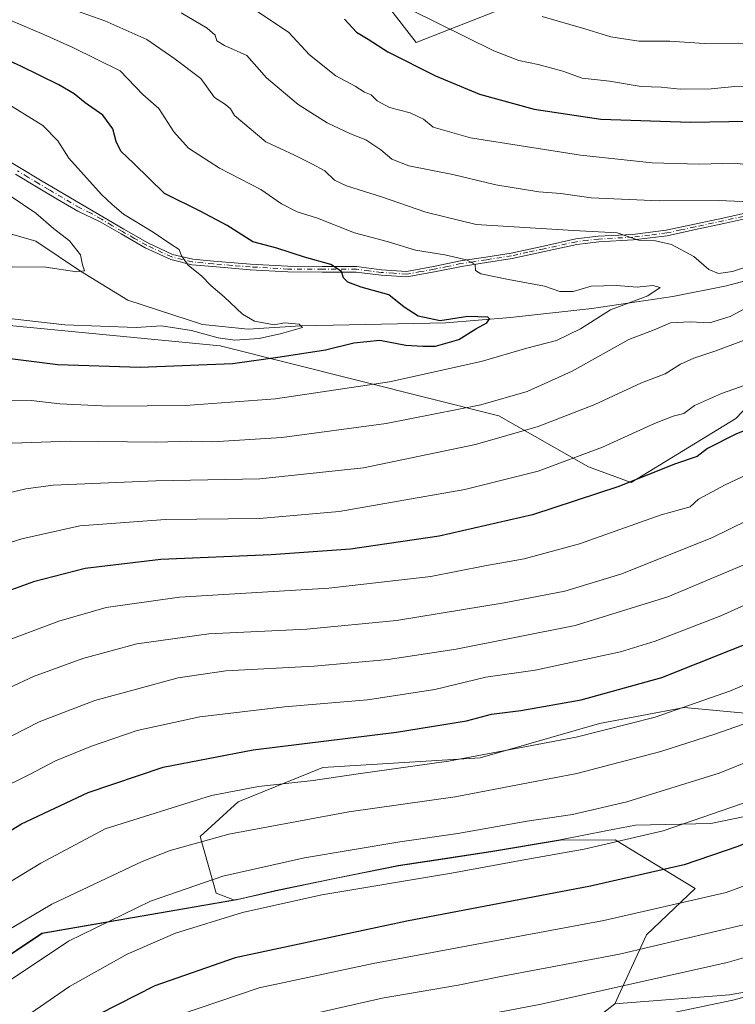
# Model space of a CAD drawing. Units: metres. Extents: x 644485 to 647935, y 4753086 to 4755472.
# Drawn here: x 646457 to 646650, y 4753756 to 4754021 of the extents above; entities that cross this region are included whole.
import ezdxf

# ---------------------------------------------------------------- set-up
doc = ezdxf.new("R2010")
doc.units = ezdxf.units.M
doc.header["$MEASUREMENT"] = 0
doc.linetypes.add('DGN Style 4', pattern=[2.6384748266838614, 1.318413404963828, -0.6592067024819142, 0.001648016756204785, -0.6592067024819142])
for name, color, linetype, lineweight in [('Arbolado forestal CxS', 92, 'Continuous', 0), ('Camino Cxs', 7, 'Continuous', 0), ('Camino eje', 30, 'DGN Style 4', 13), ('Corriente natural lineal', 142, 'Continuous', 13), ('Curva de nivel maestra', 30, 'Continuous', 30), ('Curva de nivel normal', 30, 'Continuous', 0), ('Municipio', 91, 'Continuous', 13), ('Municipio CxS', 4, 'Continuous', 0), ('Pastizal CxS', 92, 'Continuous', 0)]:
    doc.layers.add(name, color=color, linetype=linetype, lineweight=lineweight)

# ---------------------------------------------------------------- blocks, each defined once
blk = doc.blocks.new('*U10')
at = {"layer": 'Pastizal CxS', "color": 92, "linetype": 'Continuous', "lineweight": 0}
blk.add_polyline3d([(646444.0132999998, 4753762.4573, 986.1943000000028), (646463.0843000002, 4753775.1677, 986.6165000000037), (646514.9589000001, 4753784.190099999, 992.1647999999988), (646516.6634999998, 4753784.486500001, 992.2902000000032), (646526.1732999999, 4753786.7163, 992.1223999999929), (646541.5231, 4753789.8759, 992.4569000000047), (646559.1529000001, 4753793.435500001, 992.0795999999974), (646569.3827000001, 4753794.965299999, 992.0347000000038), (646584.0125000002, 4753797.164899999, 991.9894999999962), (646602.7922999999, 4753800.354499999, 992.2186999999976), (646617.5122999996, 4753800.4561, 993.2488000000012), (646639.0887000002, 4753787.300100001, 1002.120800000004), (646625.9250999996, 4753774.8595, 1006.765199999994), (646617.4638999999, 4753756.242900001, 1015.809999999998), (646607.4841, 4753748.3893, 1018.867299999998), (646596.8652999997, 4753713.208100001, 1037.8753), (646579.3265000005, 4753702.638699999, 1042.052500000005), (646572.4735000003, 4753694.399900001, 1046.002200000003), (646563.7319, 4753662.896500001, 1062.271200000003), (646527.6255000001, 4753658.8815, 1057.442899999995), (646508.3295, 4753641.918099999, 1060.6109), (646497.9829000002, 4753649.9353, 1053.518599999996), (646478.7792999997, 4753656.475500001, 1044.660300000003), (646446.3295, 4753631.5855, 1043.768500000006)], dxfattribs=at)

msp = doc.modelspace()

# ---------------------------------------------------------------- linework, layer by layer
at = {"layer": 'Arbolado forestal CxS', "color": 92, "linetype": 'Continuous', "lineweight": 0}
for points in [[(646535.1571000004, 4754052.2665, 960.7287000000069), (646563.9287, 4754015.239700001, 952.4952000000048), (646646.9299, 4754047.827299999, 975.1950000000071)], [(646535.1571000004, 4754052.2665, 960.7287000000069), (646563.9287, 4754015.239700001, 952.4952000000048), (646646.9299, 4754047.827299999, 975.1950000000071)], [(646928.5969000002, 4754016.006300001, 974.1435000000056), (646927.1120999996, 4754015.598300001, 973.8423999999941), (646873.2319, 4754011.169299999, 964.9118000000017), (646854.1162999999, 4754013.900699999, 962.9661000000051), (646828.1497, 4754010.756300001, 958.1619000000064), (646785.2222999996, 4753999.5953, 953.0348999999987), (646758.1624999996, 4753988.804099999, 951.6566000000021), (646723.9161, 4753986.737700001, 944.434699999998), (646718.7225000003, 4753997.265699999, 945.8613000000041), (646696.4867000004, 4753997.266100001, 949.2678000000016), (646678.5267000003, 4753981.8629, 945.8383000000031), (646678.4927000003, 4753973.6141, 941.9532999999938), (646666.1458999999, 4753930.7709, 942.1532000000008), (646650.0229000002, 4753913.8825, 947.2192000000069), (646621.8410999998, 4753896.713500001, 948.6662000000069), (646610.3132999997, 4753900.890699999, 945.1944999999978), (646586.1738999998, 4753914.6439, 935.6805000000023), (646511.1209000006, 4753933.517899999, 920.918399999995), (646420.7377000004, 4753942.2137, 918.8540000000067), (646409.6690999996, 4753954.024700001, 915.0586999999941), (646393.1706999998, 4753958.536900001, 910.6670000000014), (646382.3929000003, 4753955.255100001, 909.8040000000037), (646364.3448999999, 4753949.7597, 906.0676999999997), (646346.7991000004, 4753937.220100001, 902.8261000000057)], [(646927.1120999996, 4754015.598300001, 973.8423999999941), (646873.2319, 4754011.169299999, 964.9118000000017), (646854.1162999999, 4754013.900699999, 962.9661000000051), (646828.1497, 4754010.756300001, 958.1619000000064), (646785.2222999996, 4753999.5953, 953.0348999999987), (646758.1624999996, 4753988.804099999, 951.6566000000021), (646723.9161, 4753986.737700001, 944.434699999998), (646718.7225000003, 4753997.265699999, 945.8613000000041), (646696.4867000004, 4753997.266100001, 949.2678000000016), (646678.5267000003, 4753981.8629, 945.8383000000031), (646678.4927000003, 4753973.6141, 941.9532999999938), (646666.1458999999, 4753930.7709, 942.1532000000008), (646650.0229000002, 4753913.8825, 947.2192000000069), (646621.8410999998, 4753896.713500001, 948.6662000000069), (646610.3132999997, 4753900.890699999, 945.1944999999978), (646586.1738999998, 4753914.6439, 935.6805000000023), (646511.1209000006, 4753933.517899999, 920.918399999995), (646420.7377000004, 4753942.2137, 918.8540000000067)], [(646996.0075000003, 4753917.364700001, 1020.343399999998), (646984.6442999998, 4753913.326500001, 1019.395600000004), (646983.3393000001, 4753914.769099999, 1018.440000000002), (646952.0071, 4753918.1569, 1010.549499999994), (646899.5043000003, 4753908.842900001, 1005.785699999993), (646864.7846999997, 4753903.762900001, 1002.376900000003), (646841.9205, 4753891.061100001, 1003.665599999993), (646817.3627000004, 4753879.2061, 1003.095499999996), (646791.1111000003, 4753870.738500001, 999.1447000000045), (646776.7153000003, 4753871.5855, 994.5095000000002), (646763.1665000003, 4753882.594500001, 985.9562000000006), (646754.6983000003, 4753880.054099999, 984.5629999999946), (646736.0680999998, 4753869.892700001, 983.2231999999932), (646719.9781, 4753853.803500001, 987.0996000000014), (646698.8076999999, 4753843.642100001, 987.6150999999956), (646664.0878999997, 4753833.480900001, 985.1710000000021), (646636.1431, 4753836.022100001, 978.6875), (646613.2789000003, 4753831.7885, 977.4676000000036), (646581.0997000001, 4753822.474099999, 978.8470999999992), (646538.7588999998, 4753819.9345, 977.4897000000057), (646515.8945000004, 4753810.619899999, 980.3473999999987), (646505.7326999997, 4753801.3051, 983.3842000000004), (646509.9663000006, 4753786.0623, 990.588699999993), (646514.9589000001, 4753784.190099999, 992.1647999999988)], [(646662.8841000004, 4753761.293299999, 1018.7019), (646648.3322999999, 4753758.6479, 1017.758300000001), (646617.4638999999, 4753756.242900001, 1015.809999999998), (646625.9250999996, 4753774.8595, 1006.765199999994), (646639.0887000002, 4753787.300100001, 1002.120800000004), (646617.5122999996, 4753800.4561, 993.2488000000012), (646602.7922999999, 4753800.354499999, 992.2186999999976), (646584.0125000002, 4753797.164899999, 991.9894999999962), (646569.3827000001, 4753794.965299999, 992.0347000000038), (646559.1529000001, 4753793.435500001, 992.0795999999974), (646541.5231, 4753789.8759, 992.4569000000047), (646526.1732999999, 4753786.7163, 992.1223999999929), (646516.6634999998, 4753784.486500001, 992.2902000000032), (646514.9589000001, 4753784.190099999, 992.1647999999988), (646509.9663000006, 4753786.0623, 990.588699999993), (646505.7326999997, 4753801.3051, 983.3842000000004), (646515.8945000004, 4753810.619899999, 980.3473999999987), (646538.7588999998, 4753819.9345, 977.4897000000057), (646581.0997000001, 4753822.474099999, 978.8470999999992), (646613.2789000003, 4753831.7885, 977.4676000000036), (646636.1431, 4753836.022100001, 978.6875), (646664.0878999997, 4753833.480900001, 985.1710000000021)], [(646607.4841, 4753748.3893, 1018.867299999998), (646617.4638999999, 4753756.242900001, 1015.809999999998), (646648.3322999999, 4753758.6479, 1017.758300000001), (646662.8841000004, 4753761.293299999, 1018.7019), (646701.2484999998, 4753779.813100001, 1016.599000000002), (646717.1234999998, 4753785.1043, 1016.454199999993), (646735.6441000003, 4753797.0101, 1014.881800000003), (646743.5818999996, 4753815.5305, 1009.965200000006), (646763.4254999999, 4753823.467499999, 1010.639500000005), (646783.2686999999, 4753810.238100001, 1021.643800000005), (646795.1744999997, 4753795.686100001, 1031.493400000007), (646825.6009000001, 4753790.3939, 1042.623200000002), (646833.5384999998, 4753802.299699999, 1039.219500000007), (646836.1847000001, 4753822.143100001, 1031.130399999995), (646852.0597000001, 4753832.7259, 1030.984400000001), (646865.2884999998, 4753823.465500001, 1037.676399999997), (646874.5488999998, 4753826.111099999, 1038.590599999996), (646901.0066999998, 4753831.402100001, 1042.093299999993), (646920.8503000002, 4753836.693299999, 1044.017900000006)], [(646920.8503000002, 4753836.693299999, 1044.017900000006), (646901.0066999998, 4753831.402100001, 1042.093299999993), (646874.5488999998, 4753826.111099999, 1038.590599999996), (646865.2884999998, 4753823.465500001, 1037.676399999997), (646852.0597000001, 4753832.7259, 1030.984400000001), (646836.1847000001, 4753822.143100001, 1031.130399999995), (646833.5384999998, 4753802.299699999, 1039.219500000007), (646825.6009000001, 4753790.3939, 1042.623200000002), (646795.1744999997, 4753795.686100001, 1031.493400000007), (646783.2686999999, 4753810.238100001, 1021.643800000005), (646763.4254999999, 4753823.467499999, 1010.639500000005), (646743.5818999996, 4753815.5305, 1009.965200000006), (646735.6441000003, 4753797.0101, 1014.881800000003), (646717.1234999998, 4753785.1043, 1016.454199999993), (646701.2484999998, 4753779.813100001, 1016.599000000002), (646662.8841000004, 4753761.293299999, 1018.7019), (646648.3322999999, 4753758.6479, 1017.758300000001), (646617.4638999999, 4753756.242900001, 1015.809999999998)], [(646920.8503000002, 4753836.693299999, 1044.017900000006), (646901.0066999998, 4753831.402100001, 1042.093299999993), (646874.5488999998, 4753826.111099999, 1038.590599999996), (646865.2884999998, 4753823.465500001, 1037.676399999997), (646852.0597000001, 4753832.7259, 1030.984400000001), (646836.1847000001, 4753822.143100001, 1031.130399999995), (646833.5384999998, 4753802.299699999, 1039.219500000007), (646825.6009000001, 4753790.3939, 1042.623200000002), (646795.1744999997, 4753795.686100001, 1031.493400000007), (646783.2686999999, 4753810.238100001, 1021.643800000005), (646763.4254999999, 4753823.467499999, 1010.639500000005), (646743.5818999996, 4753815.5305, 1009.965200000006), (646735.6441000003, 4753797.0101, 1014.881800000003), (646717.1234999998, 4753785.1043, 1016.454199999993), (646701.2484999998, 4753779.813100001, 1016.599000000002), (646662.8841000004, 4753761.293299999, 1018.7019), (646648.3322999999, 4753758.6479, 1017.758300000001), (646617.4638999999, 4753756.242900001, 1015.809999999998)], [(646617.4638999999, 4753756.242900001, 1015.809999999998), (646625.9250999996, 4753774.8595, 1006.765199999994), (646639.0887000002, 4753787.300100001, 1002.120800000004), (646617.5122999996, 4753800.4561, 993.2488000000012), (646602.7922999999, 4753800.354499999, 992.2186999999976), (646584.0125000002, 4753797.164899999, 991.9894999999962), (646569.3827000001, 4753794.965299999, 992.0347000000038), (646559.1529000001, 4753793.435500001, 992.0795999999974), (646541.5231, 4753789.8759, 992.4569000000047), (646526.1732999999, 4753786.7163, 992.1223999999929), (646516.6634999998, 4753784.486500001, 992.2902000000032), (646514.9589000001, 4753784.190099999, 992.1647999999988)], [(646617.4638999999, 4753756.242900001, 1015.809999999998), (646607.4841, 4753748.3893, 1018.867299999998), (646596.8652999997, 4753713.208100001, 1037.8753), (646579.3265000005, 4753702.638699999, 1042.052500000005), (646572.4735000003, 4753694.399900001, 1046.002200000003), (646563.7319, 4753662.896500001, 1062.271200000003)]]:
    msp.add_polyline3d(points, dxfattribs=at)
at = {"layer": 'Camino Cxs', "color": 7, "linetype": 'Continuous', "lineweight": 0}
for points in [[(646451.2701000003, 4753984.9301, 922.4688000000025), (646462.6700999998, 4753978.130100001, 922.619000000006), (646473.8101000005, 4753971.530099999, 922.9513000000006), (646479.4801000003, 4753968.220100001, 925.001000000004), (646485.1401000004, 4753964.9101, 925.910600000003), (646491.5800999999, 4753961.2601, 926.8938999999956), (646498.2801000001, 4753958.130100001, 929.4829000000027), (646503.7001, 4753956.8301, 932.8736000000064), (646509.2600999996, 4753956.3101, 931.8347999999969), (646519.2600999996, 4753955.4901, 934.3059000000068), (646529.3601000002, 4753954.920100001, 933.9639000000025), (646538.5900999998, 4753954.850099999, 934.0553000000073), (646547.8201000001, 4753954.860099999, 940.7584999999963), (646554.5701000001, 4753953.9901, 938.9893000000012), (646561.3000999996, 4753953.550100001, 940.5470999999961), (646568.5900999998, 4753954.860099999, 939.7706999999937), (646575.8300999999, 4753956.370100001, 939.573900000003), (646582.6601, 4753957.4101, 942.0034000000015), (646589.4700999996, 4753958.4801, 944.2630999999965), (646598.2100999998, 4753960.370100001, 944.107999999993), (646606.9401000004, 4753962.280099999, 941.9146999999939), (646612.9801000003, 4753963.0001, 949.1106000000001), (646622.1901000004, 4753963.520099999, 946.3196999999927), (646631.2801000001, 4753964.620100001, 945.1851000000024), (646638.8800999997, 4753966.2501, 947.5869999999996), (646646.4901000002, 4753967.9101, 948.4098999999987), (646654.5401, 4753969.6801, 949.1496999999945)], [(646451.2701000003, 4753984.9301, 922.4688000000025), (646462.6700999998, 4753978.130100001, 922.619000000006), (646473.8101000005, 4753971.530099999, 922.9513000000006), (646479.4801000003, 4753968.220100001, 925.001000000004), (646485.1401000004, 4753964.9101, 925.910600000003), (646491.5800999999, 4753961.2601, 926.8938999999956), (646498.2801000001, 4753958.130100001, 929.4829000000027), (646503.7001, 4753956.8301, 932.8736000000064), (646509.2600999996, 4753956.3101, 931.8347999999969), (646519.2600999996, 4753955.4901, 934.3059000000068), (646529.3601000002, 4753954.920100001, 933.9639000000025), (646538.5900999998, 4753954.850099999, 934.0553000000073), (646547.8201000001, 4753954.860099999, 940.7584999999963), (646554.5701000001, 4753953.9901, 938.9893000000012), (646561.3000999996, 4753953.550100001, 940.5470999999961), (646568.5900999998, 4753954.860099999, 939.7706999999937), (646575.8300999999, 4753956.370100001, 939.573900000003), (646582.6601, 4753957.4101, 942.0034000000015), (646589.4700999996, 4753958.4801, 944.2630999999965), (646598.2100999998, 4753960.370100001, 944.107999999993), (646606.9401000004, 4753962.280099999, 941.9146999999939), (646612.9801000003, 4753963.0001, 949.1106000000001), (646622.1901000004, 4753963.520099999, 946.3196999999927), (646631.2801000001, 4753964.620100001, 945.1851000000024), (646638.8800999997, 4753966.2501, 947.5869999999996), (646646.4901000002, 4753967.9101, 948.4098999999987), (646654.5401, 4753969.6801, 949.1496999999945)], [(646654.8601000002, 4753968.220100001, 948.4305000000023), (646646.8101000005, 4753966.450099999, 948.0697999999975), (646639.2001, 4753964.790100001, 946.3540999999968), (646631.5301000001, 4753963.1501, 945.6873999999953), (646622.3300999999, 4753962.030099999, 946.4146000000038), (646613.1101000002, 4753961.5101, 949.2404999999999), (646607.1901000004, 4753960.8101, 941.441300000006), (646598.5201000003, 4753958.9101, 943.2795000000042), (646589.7401000002, 4753957.020099999, 943.4909999999946), (646582.8800999997, 4753955.940099999, 942.5544999999984), (646576.1001000004, 4753954.9001, 940.4011000000029), (646568.8701, 4753953.4001, 939.5748000000023), (646561.3901000004, 4753952.050100001, 940.9219000000012), (646554.4301000005, 4753952.5001, 938.8061000000017), (646547.7301000003, 4753953.370100001, 941.8659999999946), (646538.5800999999, 4753953.360099999, 933.5749000000069), (646529.3101000005, 4753953.4301, 934.5296999999991), (646519.1601, 4753954.0001, 935.2998999999982), (646509.1300999997, 4753954.8301, 932.7182999999932), (646503.4501, 4753955.350099999, 933.9106999999932), (646497.7901, 4753956.710100001, 929.0491000000038), (646490.8901000004, 4753959.9301, 926.3974000000018), (646484.4001000002, 4753963.620100001, 925.5552000000026), (646478.7200999996, 4753966.9301, 924.8549999999959), (646472.7500999998, 4753969.7401, 923.059500000003), (646467.1801000005, 4753973.040100001, 922.4784000000074), (646461.6101000002, 4753976.350099999, 922.5285000000005), (646455.9001000002, 4753979.7501, 921.9407000000066)], [(646654.8601000002, 4753968.220100001, 948.4305000000023), (646646.8101000005, 4753966.450099999, 948.0697999999975), (646639.2001, 4753964.790100001, 946.3540999999968), (646631.5301000001, 4753963.1501, 945.6873999999953), (646622.3300999999, 4753962.030099999, 946.4146000000038), (646613.1101000002, 4753961.5101, 949.2404999999999), (646607.1901000004, 4753960.8101, 941.441300000006), (646598.5201000003, 4753958.9101, 943.2795000000042), (646589.7401000002, 4753957.020099999, 943.4909999999946), (646582.8800999997, 4753955.940099999, 942.5544999999984), (646576.1001000004, 4753954.9001, 940.4011000000029), (646568.8701, 4753953.4001, 939.5748000000023), (646561.3901000004, 4753952.050100001, 940.9219000000012), (646554.4301000005, 4753952.5001, 938.8061000000017), (646547.7301000003, 4753953.370100001, 941.8659999999946), (646538.5800999999, 4753953.360099999, 933.5749000000069), (646529.3101000005, 4753953.4301, 934.5296999999991), (646519.1601, 4753954.0001, 935.2998999999982), (646509.1300999997, 4753954.8301, 932.7182999999932), (646503.4501, 4753955.350099999, 933.9106999999932), (646497.7901, 4753956.710100001, 929.0491000000038), (646490.8901000004, 4753959.9301, 926.3974000000018), (646484.4001000002, 4753963.620100001, 925.5552000000026), (646478.7200999996, 4753966.9301, 924.8549999999959), (646472.7500999998, 4753969.7401, 923.059500000003), (646467.1801000005, 4753973.040100001, 922.4784000000074), (646461.6101000002, 4753976.350099999, 922.5285000000005), (646455.9001000002, 4753979.7501, 921.9407000000066)]]:
    msp.add_polyline3d(points, dxfattribs=at)
at = {"layer": 'Camino eje', "color": 30, "linetype": 'DGN Style 4', "lineweight": 13}
msp.add_polyline3d([(646654.7001, 4753968.950099999, 948.7868000000017), (646646.6501000002, 4753967.1801, 948.0244999999996), (646639.0401, 4753965.520099999, 946.9713000000047), (646635.2401000002, 4753964.7051, 945.7299000000058), (646631.4051000001, 4753963.8851, 945.450100000002), (646626.8051000005, 4753963.325099999, 945.1555999999982), (646622.2600999996, 4753962.7751, 946.2020000000049), (646613.0450999998, 4753962.255100001, 948.9651000000014), (646610.0850999998, 4753961.905099999, 945.4977999999975), (646607.0651000004, 4753961.545100001, 941.6739999999991), (646598.3651000002, 4753959.640100001, 943.698000000004), (646593.9951, 4753958.6951, 944.5654000000068), (646589.6051000003, 4753957.7501, 943.7127000000038), (646582.7701000003, 4753956.675100001, 942.2863000000071), (646579.3800999997, 4753956.155099999, 940.9147999999988), (646575.9650999998, 4753955.6351, 939.9627000000038), (646572.3450999996, 4753954.880100001, 938.609500000006), (646568.7301000003, 4753954.130100001, 939.6808000000019), (646565.0850999998, 4753953.475099999, 940.6502999999939), (646561.3450999996, 4753952.800100001, 940.5964999999997), (646557.8651000002, 4753953.0251, 938.5586999999941), (646554.5000999998, 4753953.245100001, 938.8919000000025), (646551.1501000002, 4753953.6801, 939.8559999999999), (646547.7751000002, 4753954.1151, 941.307799999995), (646538.5850999998, 4753954.1051, 933.8156000000017), (646529.3350999998, 4753954.175100001, 934.2456999999995), (646519.2100999998, 4753954.745100001, 934.8025000000052), (646514.1951000001, 4753955.1601, 932.7268000000041), (646509.1951000001, 4753955.5701, 932.2682999999961), (646506.4151, 4753955.8301, 932.7315999999993), (646503.5751, 4753956.090100001, 933.3974000000018), (646498.0351, 4753957.420100001, 928.985400000005), (646491.2351000002, 4753960.595100001, 926.6177000000026), (646487.9901000002, 4753962.440099999, 925.2406999999948), (646484.7701000003, 4753964.265100001, 925.7274000000034), (646481.9301000005, 4753965.920100001, 926.0736000000034), (646479.1001000004, 4753967.575099999, 924.8956000000036), (646476.2651000004, 4753969.2301, 923.6493999999948), (646473.2801000001, 4753970.6351, 923.0057999999991), (646464.9250999996, 4753975.585100001, 923.0455999999976), (646462.1401000004, 4753977.2401, 922.4177000000054), (646459.2901, 4753978.940099999, 922.2109999999958), (646456.4351000005, 4753980.640100001, 921.9388000000035)], dxfattribs=at)
at = {"layer": 'Corriente natural lineal', "color": 142, "linetype": 'Continuous', "lineweight": 13}
msp.add_polyline3d([(646659.9501, 4753952.9901, 934.610400000005), (646647.5000999998, 4753949.6601, 934.090400000001), (646633.0601000005, 4753946.800100001, 930.5008999999991), (646611.2500999998, 4753943.5701, 928.6174000000028), (646589.3201000001, 4753941.120100001, 926.7005000000064), (646571.8501000004, 4753939.690099999, 925.6450999999943), (646532.8099999997, 4753938.895, 920.9766999999993), (646518.5933999997, 4753937.9517, 919.5543000000034), (646506.3167000003, 4753939.221700001, 918.5414000000019), (646486.2083000002, 4753945.783299999, 916.5947000000016), (646473.4850000005, 4753953.59, 914.7249000000012), (646461.4433000004, 4753961.658399999, 913.8965999999928), (646439.2182, 4753968.0613, 911.4529999999941)], dxfattribs=at)
at = {"layer": 'Curva de nivel maestra', "color": 30, "linetype": 'Continuous', "lineweight": 30, "flags": 128}
for points, elevation in [([(646544.6100000005, 4754021.530099999), (646547.8600000005, 4754017.960100001), (646550.9699999997, 4754016.120100001), (646556.25, 4754012.7301), (646569.0899999999, 4754006.200099999), (646580.9800000006, 4754001.290100001), (646595.6799999997, 4753997.2401), (646613.6399999997, 4753994.5701), (646637.8600000005, 4753993.7401), (646668.8600000005, 4753994.2601)], 950), ([(646450.8899999997, 4753930.4901), (646467.3499999996, 4753928.470100001), (646489.5099999999, 4753927.7301), (646514.4000000004, 4753928.690099999), (646527.2199999997, 4753930.5601), (646539.4600000001, 4753932.450099999), (646547.1100000005, 4753934.270099999), (646554.1399999997, 4753935.020099999), (646561.1399999997, 4753933.640100001), (646565.7000000002, 4753933.420100001), (646569.0800000001, 4753933.4301), (646575.4000000004, 4753935.210100001), (646579.9299999997, 4753938.040100001), (646582.9299999997, 4753939.700099999), (646583.7000000002, 4753940.800100001), (646583.2300000006, 4753941.2501), (646577.8099999997, 4753941.360099999), (646570.3899999997, 4753940.2601), (646564.4199999999, 4753941.4901), (646560.6399999997, 4753943.870100001), (646556.5, 4753947.200099999), (646549.0999999996, 4753949.3201), (646545.4600000001, 4753950.600099999), (646544.3099999997, 4753951.770099999), (646543.7800000003, 4753953.530099999), (646540.8899999997, 4753955.360099999), (646533.7999999998, 4753957.4101), (646526.3399999999, 4753959.840100001), (646519.8600000005, 4753961.470100001), (646512.9400000004, 4753965.920100001), (646505.6600000003, 4753969.800100001), (646496.0499999998, 4753974.530099999), (646487.8099999997, 4753982.6501), (646484.3200000003, 4753985.9301), (646483.0199999996, 4753988.540100001), (646482.1699999999, 4753991.9801), (646479.5099999999, 4753995.590100001), (646474.7400000002, 4753998.960100001), (646471.7000000002, 4754001.4101), (646467.6299999999, 4754003.8101), (646457.3600000005, 4754008.840100001), (646446.5700000003, 4754013.700099999)], 925), ([(646760, 4754005.550100001), (646746.5999999996, 4753990.220100001), (646726.5800000001, 4753964.4801), (646719.5, 4753954.5701), (646712.2300000006, 4753945.770099999), (646698.9299999997, 4753931.870100001), (646695.6600000003, 4753928.9101), (646690.0999999996, 4753925.5601), (646679.5599999997, 4753921.860099999), (646669.8399999999, 4753917.780099999), (646650.0099999999, 4753909.690099999), (646642.4000000004, 4753905.850099999), (646639.5899999999, 4753903.640100001), (646633.4800000006, 4753901.640100001), (646618.4699999997, 4753895.5701), (646595.2599999999, 4753887.9801), (646570.0700000003, 4753882.2301), (646546.2300000006, 4753878.700099999), (646524.8600000005, 4753877.170100001), (646495.0700000003, 4753875.940099999), (646474.7400000002, 4753873.520099999), (646460.7400000002, 4753869.890100001), (646450.7800000003, 4753866.280099999)], 950), ([(646923.8499999996, 4753932.3101), (646905.9000000004, 4753925.380100001), (646885.3600000005, 4753919.290100001), (646866.5599999997, 4753912.9101), (646843.7599999999, 4753903.5801), (646823.7999999998, 4753893.9801), (646805.4600000001, 4753882.5001), (646774.2800000003, 4753860.2301), (646756.9000000004, 4753848.340100001), (646748.4600000001, 4753842.6601), (646734.29, 4753836.0001), (646717.2199999997, 4753828.0801), (646707.9100000003, 4753825.2501), (646700.4600000001, 4753821.9901), (646687.9600000001, 4753815.0601), (646667.0800000001, 4753805.5601), (646650.5499999998, 4753798.590100001), (646636.0700000003, 4753793.640100001), (646610.8499999996, 4753787.9001), (646561.3600000005, 4753778.5001), (646515.1100000005, 4753768.590100001), (646493.4900000002, 4753761.0601), (646473.4000000004, 4753750.8101), (646450.4000000004, 4753735.7501)], 1000), ([(646446.2999999998, 4753797.920100001), (646457.5899999999, 4753804.6801), (646475.5, 4753813.1501), (646495.7300000006, 4753820.020099999), (646519.9900000002, 4753824.640100001), (646558.5700000003, 4753829.390100001), (646577.4699999997, 4753832.450099999), (646584.2400000002, 4753834.270099999), (646592.0700000003, 4753835.280099999), (646608.4000000004, 4753838.1601), (646630.0700000003, 4753844.1601), (646658.7400000002, 4753855.5801), (646686.4000000004, 4753868.360099999), (646720.4000000004, 4753884.5601), (646730.8499999996, 4753890.9901), (646748.5099999999, 4753904.1501), (646768.4900000002, 4753921.100099999)], 975)]:
    msp.add_lwpolyline(points, dxfattribs=dict(at, elevation=elevation))
at = {"layer": 'Curva de nivel normal', "color": 30, "linetype": 'Continuous', "lineweight": 0, "flags": 128}
for points, elevation in [([(646469.3600000005, 4754024.779999999), (646479.9800000006, 4754021.050000001), (646491.2800000003, 4754016.02), (646498.6200000001, 4754010.949999999), (646505.8899999997, 4754005.470000001), (646509.5199999996, 4754000.359999999), (646512.5, 4753998.460000001), (646513.8700000001, 4753997.359999999), (646514.9400000004, 4753995.550000001), (646523.3600000005, 4753988.4), (646531.1500000004, 4753984.850000001), (646535.9699999997, 4753982.41), (646539.3200000003, 4753980.609999999), (646541.8799999999, 4753978.140000001), (646545.0999999996, 4753976.600000001), (646554.5499999998, 4753973.66), (646566.4600000001, 4753969.470000001), (646580.0800000001, 4753966.210000001), (646606.3200000003, 4753964.59), (646618.0700000003, 4753963.949999999), (646623.8099999997, 4753961.949999999), (646628.3499999996, 4753961.800000001), (646632.6699999999, 4753960.779999999), (646638.6799999997, 4753957.51), (646642.7999999998, 4753954.09), (646645.4000000004, 4753952.949999999), (646649.0899999999, 4753953.49), (646656.1399999997, 4753955.850000001)], 935), ([(646500.5999999996, 4754023.189999999), (646507.6200000001, 4754019.100000001), (646509.7000000002, 4754017.180000001), (646510.1699999999, 4754015.65), (646512.2300000006, 4754014.380000001), (646518.2300000006, 4754011.710000001), (646523.5599999997, 4754005.699999999), (646532.0999999996, 4753998.52), (646539.9199999999, 4753993.529999999), (646546.1900000004, 4753990.59), (646550.2999999998, 4753988.99), (646554.4100000003, 4753986.32), (646557.3499999996, 4753983.76), (646561.9400000004, 4753981.970000001), (646573.7400000002, 4753979.680000001), (646585.4000000004, 4753976.869999999), (646593.0700000003, 4753975.619999999), (646596.9500000002, 4753974.930000001), (646602.9100000003, 4753974.539999999), (646611.0800000001, 4753973.32), (646629.4900000002, 4753972.58), (646645.4100000003, 4753972.630000001), (646658.0599999997, 4753972.060000001)], 940), ([(646521.2599999999, 4754023.42), (646529.4699999997, 4754017.949999999), (646535.1500000004, 4754011.84), (646542.29, 4754006.25), (646547.4600000001, 4754003.470000001), (646550, 4754001.810000001), (646551.7599999999, 4754001.08), (646553.3499999996, 4753999.52), (646556.7000000002, 4753997.720000001), (646562.2800000003, 4753996.289999999), (646565.8700000001, 4753994.58), (646568.5099999999, 4753992.359999999), (646578.5, 4753989.529999999), (646608.1799999997, 4753984.850000001), (646627.5, 4753982.75), (646640.1399999997, 4753982.4), (646649.79, 4753982.730000001), (646658.9000000004, 4753981.57)], 945), ([(646709.1200000001, 4754022.180000001), (646703.3300000001, 4754018.680000001), (646696.4000000004, 4754015.52), (646689.7599999999, 4754011.640000001), (646681.7400000002, 4754007.789999999), (646670.3300000001, 4754005.029999999), (646656.2999999998, 4754003.430000001), (646649.7400000002, 4754003.33), (646643.4000000004, 4754002.680000001), (646635.0599999997, 4754002.65), (646629.9000000004, 4754003.210000001), (646624.5499999998, 4754003.369999999), (646616, 4754004.75), (646608.6600000003, 4754005.57), (646603.3799999999, 4754007.460000001), (646596.7800000003, 4754009.26), (646591.54, 4754010.350000001), (646584.79, 4754012.939999999), (646562.4900000002, 4754023.970000001)], 955), ([(646454.6399999997, 4754021.119999999), (646463.5300000003, 4754017.350000001), (646471.3399999999, 4754013.82), (646484.1799999997, 4754007.550000001), (646490.25, 4754001.180000001), (646494.5800000001, 4753997.390000001), (646498.6399999997, 4753991.119999999), (646502.5800000001, 4753986.730000001), (646510.9000000004, 4753981.380000001), (646522.0700000003, 4753975.640000001), (646527.6100000005, 4753971.779999999), (646531.7999999998, 4753969.550000001), (646537.3200000003, 4753967.859999999), (646547.2999999998, 4753963.960000001), (646556.0999999996, 4753961.58), (646563.7000000002, 4753959.27), (646571.6399999997, 4753957.960000001), (646577.4299999997, 4753956.66), (646579.79, 4753955.390000001), (646579.8399999999, 4753953.82), (646581.3399999999, 4753952.92), (646588.7400000002, 4753951.34), (646598.4600000001, 4753949.600000001), (646602.6399999997, 4753948.15), (646606.1900000004, 4753948.109999999), (646611.0499999998, 4753949.550000001), (646617.9100000003, 4753949.730000001), (646623.4299999997, 4753949.310000001), (646627.7000000002, 4753949.720000001), (646629.6200000001, 4753949.210000001), (646626.3600000005, 4753946.939999999), (646616.2999999998, 4753943.15), (646608.1799999997, 4753938.08), (646601.7100000001, 4753934.939999999), (646593.7400000002, 4753932.84), (646581.4000000004, 4753929.26), (646556.7400000002, 4753923.76), (646526, 4753919.210000001), (646501.7300000006, 4753917.4), (646481.0800000001, 4753917.230000001), (646467.8600000005, 4753917.890000001), (646460.1200000001, 4753918.75), (646447.2400000002, 4753918.84)], 930), ([(646689.3099999997, 4754022.25), (646677.8200000003, 4754017.970000001), (646672.6900000004, 4754016.789999999), (646665.0300000003, 4754015.180000001), (646656.2999999998, 4754014.720000001), (646650.7699999996, 4754015), (646641.5, 4754014.960000001), (646632.2100000001, 4754015.52), (646623.8600000005, 4754015.57), (646616.3499999996, 4754016.77), (646609.3499999996, 4754018.869999999), (646597.8700000001, 4754022.230000001)], 960), ([(646440.7400000002, 4753942.369999999), (646469.1900000004, 4753939.130000001), (646488.4699999997, 4753938.42), (646495.2400000002, 4753938.84), (646503.3499999996, 4753937.619999999), (646510.5800000001, 4753935.630000001), (646515.0099999999, 4753935.050000001), (646521.6299999999, 4753935.460000001), (646527.6299999999, 4753936.779999999), (646533.29, 4753938.460000001), (646532.3300000001, 4753939.33), (646528.4299999997, 4753939.66), (646525.5999999996, 4753939.140000001), (646520.3499999996, 4753940.140000001), (646517.1100000005, 4753942), (646512.2000000002, 4753946.680000001), (646508.5800000001, 4753949.730000001), (646506.0999999996, 4753952.25), (646502.4199999999, 4753955.24), (646500.6399999997, 4753957.730000001), (646500.0199999996, 4753959.42), (646497.8200000003, 4753960.84), (646493.0599999997, 4753964.109999999), (646485.0700000003, 4753968.930000001), (646481.9400000004, 4753971.600000001), (646479.1100000005, 4753974.279999999), (646470.3399999999, 4753984), (646467.3099999997, 4753988.75), (646463.3300000001, 4753992.869999999), (646452.2800000003, 4753999.66)], 920), ([(646454.4600000001, 4753973.890000001), (646461.4100000003, 4753969.24), (646466.1600000003, 4753965.109999999), (646470.4400000004, 4753961.800000001), (646473.4800000006, 4753957.960000001), (646473.9600000001, 4753955.32), (646474.5199999996, 4753953.730000001), (646472.4500000002, 4753953.449999999), (646464.0899999999, 4753954.640000001), (646455, 4753954.76)], 915), ([(646454.7100000001, 4753854.5), (646467.6299999999, 4753859.289999999), (646480.3799999999, 4753862.960000001), (646500.1399999997, 4753865.76), (646540.3300000001, 4753868.199999999), (646567.8499999996, 4753871.33), (646582.4100000003, 4753874.220000001), (646592.9699999997, 4753876.109999999), (646607.9400000004, 4753880.140000001), (646629.9400000004, 4753887.960000001), (646637.7400000002, 4753890.08), (646640.0099999999, 4753892.189999999), (646647.1600000003, 4753896.07), (646672.6399999997, 4753907.960000001), (646689.2599999999, 4753914.76), (646699.5, 4753918.470000001), (646709.29, 4753927.49), (646726.2100000001, 4753943.66), (646738.0700000003, 4753955.619999999), (646747.8799999999, 4753966.430000001), (646755.9800000006, 4753974.800000001)], 955), ([(646447.5599999997, 4753838.27), (646460.7400000002, 4753844.4), (646474.04, 4753849.289999999), (646488.6100000005, 4753853.189999999), (646508.04, 4753855.869999999), (646534.4000000004, 4753857.199999999), (646558.6200000001, 4753859.52), (646587.5899999999, 4753864.230000001), (646603.9500000002, 4753867.41), (646619.3200000003, 4753872.08), (646643.7300000006, 4753881.84), (646657.6500000004, 4753888.720000001), (646674.4000000004, 4753896.279999999), (646691.7400000002, 4753904.380000001), (646699.7400000002, 4753907.350000001), (646703.9000000004, 4753908.119999999), (646707.3700000001, 4753910.289999999), (646714.54, 4753917.600000001), (646732.7100000001, 4753934.560000001), (646754.5499999998, 4753955.600000001)], 960), ([(646447.6299999999, 4753824.779999999), (646462.3099999997, 4753832.180000001), (646477.2999999998, 4753837.939999999), (646499.7999999998, 4753844.029999999), (646512.6399999997, 4753845.980000001), (646536.3700000001, 4753847.16), (646556.3700000001, 4753848.960000001), (646574.6399999997, 4753851.74), (646606.7400000002, 4753858.17), (646631.7400000002, 4753865.869999999), (646656.0700000003, 4753876.07), (646666.0700000003, 4753880.02), (646673.4000000004, 4753884.09), (646699.8799999999, 4753895.980000001), (646706.5899999999, 4753898), (646712.7100000001, 4753901.51), (646717.1699999999, 4753906.060000001), (646725.4500000002, 4753913.600000001), (646743.0700000003, 4753928.52), (646770.75, 4753953.119999999)], 965), ([(646652.3399999999, 4753943.49), (646648.5199999996, 4753941.350000001), (646642.9199999999, 4753939.720000001), (646637.7400000002, 4753939.92), (646632.4000000004, 4753939.689999999), (646627.9900000002, 4753937.83), (646621.1799999997, 4753935.199999999), (646605.9699999997, 4753926.680000001), (646593.8099999997, 4753921.180000001), (646581.3499999996, 4753917.609999999), (646555.8399999999, 4753912.57), (646527.7400000002, 4753908.82), (646509.0700000003, 4753907.640000001), (646503.3499999996, 4753907.800000001), (646493.8600000005, 4753907.52), (646470.6799999997, 4753907.850000001), (646455.0700000003, 4753907.300000001)], 935), ([(646652.0999999996, 4753934.91), (646644.6100000005, 4753932.180000001), (646638.7000000002, 4753930.210000001), (646635.1399999997, 4753928.529999999), (646630.9800000006, 4753925.92), (646624.6500000004, 4753923.480000001), (646612.0300000003, 4753917.67), (646596.7599999999, 4753911.779999999), (646579.8799999999, 4753906.9), (646549.6900000004, 4753900.640000001), (646521.7400000002, 4753897.640000001), (646493.7400000002, 4753897.130000001), (646466.0700000003, 4753895.91), (646458.7000000002, 4753895), (646447.0700000003, 4753892.210000001)], 940), ([(646668.0700000003, 4753928.359999999), (646646.1799999997, 4753920.65), (646638.8600000005, 4753917.41), (646636.04, 4753915.24), (646633.1699999999, 4753914.529999999), (646628.0800000001, 4753912.560000001), (646614.0899999999, 4753906.189999999), (646596.8099999997, 4753899.75), (646577.04, 4753894.800000001), (646543.1600000003, 4753888.850000001), (646521.6600000003, 4753886.99), (646496.3300000001, 4753886.67), (646473.2999999998, 4753884.970000001), (646457.5999999996, 4753881.529999999), (646449.54, 4753879.01)], 945), ([(646757.0599999997, 4753925.550000001), (646741.8700000001, 4753912.289999999), (646717.7400000002, 4753892.600000001), (646710.7400000002, 4753888.430000001), (646705.8499999996, 4753887.41), (646699.5199999996, 4753885.32), (646688.5199999996, 4753879.850000001), (646674.0700000003, 4753873.42), (646645.9600000001, 4753860.75), (646628.3099999997, 4753853.890000001), (646618.9600000001, 4753851.100000001), (646595.9900000002, 4753846.16), (646582.7100000001, 4753844.189999999), (646568.9199999999, 4753840.91), (646550.7999999998, 4753838.109999999), (646528.4000000004, 4753836.230000001), (646505.5599999997, 4753833.51), (646488.7400000002, 4753829.84), (646476.4000000004, 4753825.680000001), (646466.7400000002, 4753821.680000001), (646459.7400000002, 4753818.01), (646451.4000000004, 4753813.960000001)], 970), ([(646499.8200000003, 4753753.140000001), (646521.5999999996, 4753760.550000001), (646552.2999999998, 4753767.119999999), (646614.4800000006, 4753778.65), (646647.4699999997, 4753786.24), (646666.1900000004, 4753793.16), (646684.0099999999, 4753801.359999999), (646699.8099999997, 4753807.949999999), (646710.1699999999, 4753812.060000001), (646718.2599999999, 4753816.970000001), (646724.6200000001, 4753821.17), (646738.4500000002, 4753828.119999999), (646748.1799999997, 4753831.939999999), (646755.4800000006, 4753835.4), (646762.4699999997, 4753840.230000001), (646773.1600000003, 4753847.32), (646793.6600000003, 4753861.630000001), (646816.0199999996, 4753876.550000001), (646831.0800000001, 4753885.600000001), (646846.6600000003, 4753893.439999999), (646864.2400000002, 4753901), (646880.1500000004, 4753906.789999999), (646898.79, 4753912.930000001), (646913.5099999999, 4753917.300000001)], 1005), ([(646448.5, 4753785.52), (646462.7800000003, 4753794.15), (646480.0700000003, 4753803.34), (646508.7800000003, 4753812.390000001), (646521.4000000004, 4753814.75), (646536.1200000001, 4753816.380000001), (646547.5999999996, 4753818.09), (646572.6399999997, 4753821.58), (646607.0499999998, 4753828.060000001), (646628.2999999998, 4753833.439999999), (646648.5599999997, 4753840.58), (646666.1399999997, 4753848.09), (646677.7599999999, 4753853.939999999), (646693.3200000003, 4753861.140000001), (646702.6699999999, 4753864.720000001), (646717.7999999998, 4753870.890000001), (646727.5300000003, 4753876.180000001), (646735.9299999997, 4753882.24), (646777.4600000001, 4753914.33)], 980), ([(646452.7300000006, 4753775.32), (646465.7000000002, 4753783.08), (646490.0599999997, 4753794.58), (646497.5999999996, 4753797.51), (646513.4000000004, 4753801.930000001), (646545.7400000002, 4753807.939999999), (646574.4000000004, 4753812.039999999), (646607.1799999997, 4753818.26), (646629.8499999996, 4753824.17), (646644.3499999996, 4753828.869999999), (646655.4000000004, 4753832.699999999), (646679.2400000002, 4753843.26), (646694.8399999999, 4753850.65), (646702.8099999997, 4753853.9), (646710.8399999999, 4753857.66), (646720.7400000002, 4753861.350000001), (646726.2100000001, 4753863.92), (646737.7300000006, 4753870.810000001), (646782.0700000003, 4753903.9)], 985), ([(646448.3200000003, 4753700.800000001), (646469.7100000001, 4753715.130000001), (646491.0700000003, 4753727.810000001), (646506.4000000004, 4753735.230000001), (646517.2400000002, 4753738.810000001), (646538.4199999999, 4753744.25), (646560.9199999999, 4753749.15), (646597.5899999999, 4753756.180000001), (646647.7100000001, 4753767.34), (646674.0700000003, 4753774.92), (646718.0700000003, 4753791.939999999), (646747.0800000001, 4753805.51), (646756.6399999997, 4753810.949999999), (646763.9400000004, 4753815.230000001), (646774.8300000001, 4753823.75), (646801.4299999997, 4753842.24), (646833.6900000004, 4753862.710000001), (646853.4000000004, 4753873.230000001), (646881.4000000004, 4753885.4), (646906.7100000001, 4753894.66), (646922.2800000003, 4753899.65)], 1015), ([(646430.0599999997, 4753676.550000001), (646458.8200000003, 4753697.550000001), (646482.6500000004, 4753713), (646503.7800000003, 4753723.640000001), (646526.2100000001, 4753731.470000001), (646564.7800000003, 4753740.59), (646622.6100000005, 4753751.630000001), (646649.1900000004, 4753757.210000001), (646660.6600000003, 4753760.289999999), (646677.9199999999, 4753766.359999999), (646714.8700000001, 4753780.880000001), (646749.4000000004, 4753796.730000001), (646771.79, 4753809.369999999), (646789.2699999996, 4753821.01), (646801.4500000002, 4753829.939999999), (646812.1500000004, 4753836.91), (646828.04, 4753846.289999999), (646842.1500000004, 4753854.83), (646878.0700000003, 4753873.600000001), (646927.0099999999, 4753891.27)], 1020), ([(646447.6799999997, 4753758.100000001), (646470.2100000001, 4753773.08), (646492.3499999996, 4753783.880000001), (646511.7999999998, 4753790.619999999), (646533.7800000003, 4753795.600000001), (646559.5099999999, 4753799.859999999), (646575.1100000005, 4753802.130000001), (646593.7800000003, 4753805.449999999), (646606.0499999998, 4753807.279999999), (646620.6500000004, 4753810.609999999), (646645.5199999996, 4753818.359999999), (646683.3899999997, 4753833.66), (646691.1799999997, 4753837.779999999), (646703.0800000001, 4753843.480000001), (646719.7199999997, 4753850.4), (646727.7599999999, 4753853.460000001), (646732.4000000004, 4753855.84), (646737.7400000002, 4753857.980000001), (646745.2699999996, 4753863.84), (646767.5599999997, 4753879.630000001)], 990), ([(646440.0700000003, 4753740), (646470.4900000002, 4753760.930000001), (646486, 4753769.58), (646499.0899999999, 4753775.24), (646517.0599999997, 4753780.880000001), (646538.4800000006, 4753785.630000001), (646573.3899999997, 4753791.439999999), (646592.4900000002, 4753794.930000001), (646609.1900000004, 4753797.91), (646630.4500000002, 4753802.859999999), (646651.5800000001, 4753810.119999999), (646674.0700000003, 4753819.600000001), (646682.4400000004, 4753822.939999999), (646688.8600000005, 4753826.15), (646698.4699999997, 4753831.560000001), (646711.2199999997, 4753836.430000001), (646727.6299999999, 4753843.91), (646744.5, 4753852.189999999), (646766.5899999999, 4753866.779999999)], 995), ([(646522.2800000003, 4753750.41), (646554.7300000006, 4753757.730000001), (646575.2400000002, 4753761.26), (646587.1699999999, 4753763.65), (646618.7000000002, 4753769.58), (646652.0899999999, 4753777.529999999), (646686.8399999999, 4753789.720000001), (646703.2199999997, 4753796.24), (646714.5199999996, 4753800.480000001), (646720.1799999997, 4753803.619999999), (646725.5, 4753807.52), (646733.2100000001, 4753811.58), (646739.4199999999, 4753816.02), (646749.4400000004, 4753821.029999999), (646758.0800000001, 4753824.9)], 1010)]:
    msp.add_lwpolyline(points, dxfattribs=dict(at, elevation=elevation))
at = {"layer": 'Municipio', "color": 91, "linetype": 'Continuous', "lineweight": 13, "flags": 128}
msp.add_lwpolyline([(646435.3400000001, 4753756.796000001), (646463.0230000013, 4753775.242000002), (646516.6000000001, 4753784.563), (646524.557000001, 4753786.427000001), (646526.1100000007, 4753786.790999998), (646541.4550000014, 4753789.951000002), (646559.0840000014, 4753793.508999998), (646583.9510000015, 4753797.244000001), (646602.726000001, 4753800.428000002), (646615.4500000009, 4753802.909000001), (646623.0190000006, 4753804.384999999), (646643.3370000008, 4753804.783000002), (646658.5550000003, 4753807.942), (646677.0730000011, 4753811.379000003), (646697.995, 4753816.229), (646714.8600000006, 4753820.035000003), (646734.5120000021, 4753824.751000001), (646749.2120000008, 4753829.430000001), (646783.6000000014, 4753842.051000001), (646995.9500000002, 4753917.440000001)], dxfattribs=at)
msp.add_lwpolyline([(646435.3400000001, 4753756.796000001), (646463.0230000013, 4753775.242000002), (646516.6000000001, 4753784.563), (646524.557000001, 4753786.427000001), (646526.1100000007, 4753786.790999998), (646541.4550000014, 4753789.951000002), (646559.0840000014, 4753793.508999998), (646583.9510000015, 4753797.244000001), (646602.726000001, 4753800.428000002), (646615.4500000009, 4753802.909000001), (646623.0190000006, 4753804.384999999), (646643.3370000008, 4753804.783000002), (646658.5550000003, 4753807.942), (646677.0730000011, 4753811.379000003), (646697.995, 4753816.229), (646714.8600000006, 4753820.035000003), (646734.5120000021, 4753824.751000001), (646749.2120000008, 4753829.430000001), (646783.6000000014, 4753842.051000001), (646995.9500000002, 4753917.440000001)], dxfattribs=at)
at = {"layer": 'Municipio CxS', "color": 4, "linetype": 'Continuous', "lineweight": 0, "flags": 128}
for points in [[(646435.3399999995, 4753756.796), (646463.0230000007, 4753775.242000001), (646516.5999999995, 4753784.562999999), (646524.5570000004, 4753786.427), (646526.1100000001, 4753786.790999999), (646541.4550000008, 4753789.951), (646559.0840000008, 4753793.508999999), (646583.9510000009, 4753797.244), (646602.7260000004, 4753800.428), (646615.4500000003, 4753802.909), (646623.0189999999, 4753804.385), (646643.3370000002, 4753804.783000001), (646658.5549999997, 4753807.942), (646677.0730000006, 4753811.379000002), (646697.9949999994, 4753816.228999999), (646714.86, 4753820.035000001), (646734.5119999994, 4753824.751), (646749.2120000002, 4753829.430000001), (646783.5999999986, 4753842.051), (646995.9499999997, 4753917.439999999)], [(646995.9499999997, 4753917.439999999), (646783.5999999986, 4753842.051), (646749.2120000002, 4753829.430000001), (646734.5119999994, 4753824.751), (646714.86, 4753820.035000001), (646697.9949999994, 4753816.228999999), (646677.0730000006, 4753811.379000002), (646658.5549999997, 4753807.942), (646643.3370000002, 4753804.783000001), (646623.0189999999, 4753804.385), (646615.4500000003, 4753802.909), (646602.7260000004, 4753800.428), (646583.9510000009, 4753797.244), (646559.0840000008, 4753793.508999999), (646541.4550000008, 4753789.951), (646526.1100000001, 4753786.790999999), (646524.5570000004, 4753786.427), (646516.5999999995, 4753784.562999999), (646463.0230000007, 4753775.242000001), (646435.3399999995, 4753756.796)]]:
    msp.add_lwpolyline(points, dxfattribs=at)
at = {"layer": 'Pastizal CxS', "color": 92, "linetype": 'Continuous', "lineweight": 0, "extrusion": (-0.1337091108008819, 0.1681793233994446, 0.9766460919236521), "elevation": 714012.262278471, "flags": 128}
msp.add_lwpolyline([(-3464461.151527754, -3241009.429388959), (-3464414.931331968, -3241035.252923987), (-3464392.093334382, -3241037.217975712)], dxfattribs=at)
at = {"layer": 'Pastizal CxS', "color": 92, "linetype": 'Continuous', "lineweight": 0}
for points in [[(646646.9299, 4754047.827299999, 975.1950000000071), (646563.9287, 4754015.239700001, 952.4952000000048), (646535.1571000004, 4754052.2665, 960.7287000000069)], [(646535.1571000004, 4754052.2665, 960.7287000000069), (646563.9287, 4754015.239700001, 952.4952000000048), (646646.9299, 4754047.827299999, 975.1950000000071)], [(646928.5969000002, 4754016.006300001, 974.1435000000056), (646927.1120999996, 4754015.598300001, 973.8423999999941), (646873.2319, 4754011.169299999, 964.9118000000017), (646854.1162999999, 4754013.900699999, 962.9661000000051), (646828.1497, 4754010.756300001, 958.1619000000064), (646785.2222999996, 4753999.5953, 953.0348999999987), (646758.1624999996, 4753988.804099999, 951.6566000000021), (646723.9161, 4753986.737700001, 944.434699999998), (646718.7225000003, 4753997.265699999, 945.8613000000041), (646696.4867000004, 4753997.266100001, 949.2678000000016), (646678.5267000003, 4753981.8629, 945.8383000000031), (646678.4927000003, 4753973.6141, 941.9532999999938), (646666.1458999999, 4753930.7709, 942.1532000000008), (646650.0229000002, 4753913.8825, 947.2192000000069), (646621.8410999998, 4753896.713500001, 948.6662000000069), (646610.3132999997, 4753900.890699999, 945.1944999999978), (646586.1738999998, 4753914.6439, 935.6805000000023), (646511.1209000006, 4753933.517899999, 920.918399999995), (646420.7377000004, 4753942.2137, 918.8540000000067), (646409.6690999996, 4753954.024700001, 915.0586999999941), (646393.1706999998, 4753958.536900001, 910.6670000000014), (646382.3929000003, 4753955.255100001, 909.8040000000037), (646364.3448999999, 4753949.7597, 906.0676999999997), (646346.7991000004, 4753937.220100001, 902.8261000000057)], [(646420.7377000004, 4753942.2137, 918.8540000000067), (646511.1209000006, 4753933.517899999, 920.918399999995), (646586.1738999998, 4753914.6439, 935.6805000000023), (646610.3132999997, 4753900.890699999, 945.1944999999978), (646621.8410999998, 4753896.713500001, 948.6662000000069), (646650.0229000002, 4753913.8825, 947.2192000000069), (646666.1458999999, 4753930.7709, 942.1532000000008), (646678.4927000003, 4753973.6141, 941.9532999999938), (646678.5267000003, 4753981.8629, 945.8383000000031), (646696.4867000004, 4753997.266100001, 949.2678000000016), (646718.7225000003, 4753997.265699999, 945.8613000000041), (646723.9161, 4753986.737700001, 944.434699999998), (646758.1624999996, 4753988.804099999, 951.6566000000021), (646785.2222999996, 4753999.5953, 953.0348999999987), (646828.1497, 4754010.756300001, 958.1619000000064), (646854.1162999999, 4754013.900699999, 962.9661000000051), (646873.2319, 4754011.169299999, 964.9118000000017), (646927.1120999996, 4754015.598300001, 973.8423999999941)], [(646952.0071, 4753918.1569, 1010.549499999994), (646899.5043000003, 4753908.842900001, 1005.785699999993), (646864.7846999997, 4753903.762900001, 1002.376900000003), (646841.9205, 4753891.061100001, 1003.665599999993), (646817.3627000004, 4753879.2061, 1003.095499999996), (646791.1111000003, 4753870.738500001, 999.1447000000045), (646776.7153000003, 4753871.5855, 994.5095000000002), (646763.1665000003, 4753882.594500001, 985.9562000000006), (646754.6983000003, 4753880.054099999, 984.5629999999946), (646736.0680999998, 4753869.892700001, 983.2231999999932), (646719.9781, 4753853.803500001, 987.0996000000014), (646698.8076999999, 4753843.642100001, 987.6150999999956), (646664.0878999997, 4753833.480900001, 985.1710000000021), (646636.1431, 4753836.022100001, 978.6875), (646613.2789000003, 4753831.7885, 977.4676000000036), (646581.0997000001, 4753822.474099999, 978.8470999999992), (646538.7588999998, 4753819.9345, 977.4897000000057), (646515.8945000004, 4753810.619899999, 980.3473999999987), (646505.7326999997, 4753801.3051, 983.3842000000004), (646509.9663000006, 4753786.0623, 990.588699999993), (646514.9589000001, 4753784.190099999, 992.1647999999988), (646463.0843000002, 4753775.1677, 986.6165000000037), (646444.0132999998, 4753762.4573, 986.1943000000028)], [(646996.0075000003, 4753917.364700001, 1020.343399999998), (646984.6442999998, 4753913.326500001, 1019.395600000004), (646983.3393000001, 4753914.769099999, 1018.440000000002), (646952.0071, 4753918.1569, 1010.549499999994), (646899.5043000003, 4753908.842900001, 1005.785699999993), (646864.7846999997, 4753903.762900001, 1002.376900000003), (646841.9205, 4753891.061100001, 1003.665599999993), (646817.3627000004, 4753879.2061, 1003.095499999996), (646791.1111000003, 4753870.738500001, 999.1447000000045), (646776.7153000003, 4753871.5855, 994.5095000000002), (646763.1665000003, 4753882.594500001, 985.9562000000006), (646754.6983000003, 4753880.054099999, 984.5629999999946), (646736.0680999998, 4753869.892700001, 983.2231999999932), (646719.9781, 4753853.803500001, 987.0996000000014), (646698.8076999999, 4753843.642100001, 987.6150999999956), (646664.0878999997, 4753833.480900001, 985.1710000000021), (646636.1431, 4753836.022100001, 978.6875), (646613.2789000003, 4753831.7885, 977.4676000000036), (646581.0997000001, 4753822.474099999, 978.8470999999992), (646538.7588999998, 4753819.9345, 977.4897000000057), (646515.8945000004, 4753810.619899999, 980.3473999999987), (646505.7326999997, 4753801.3051, 983.3842000000004), (646509.9663000006, 4753786.0623, 990.588699999993), (646514.9589000001, 4753784.190099999, 992.1647999999988)], [(646617.4638999999, 4753756.242900001, 1015.809999999998), (646625.9250999996, 4753774.8595, 1006.765199999994), (646639.0887000002, 4753787.300100001, 1002.120800000004), (646617.5122999996, 4753800.4561, 993.2488000000012), (646602.7922999999, 4753800.354499999, 992.2186999999976), (646584.0125000002, 4753797.164899999, 991.9894999999962), (646569.3827000001, 4753794.965299999, 992.0347000000038), (646559.1529000001, 4753793.435500001, 992.0795999999974), (646541.5231, 4753789.8759, 992.4569000000047), (646526.1732999999, 4753786.7163, 992.1223999999929), (646516.6634999998, 4753784.486500001, 992.2902000000032), (646514.9589000001, 4753784.190099999, 992.1647999999988)], [(646617.4638999999, 4753756.242900001, 1015.809999999998), (646607.4841, 4753748.3893, 1018.867299999998), (646596.8652999997, 4753713.208100001, 1037.8753), (646579.3265000005, 4753702.638699999, 1042.052500000005), (646572.4735000003, 4753694.399900001, 1046.002200000003), (646563.7319, 4753662.896500001, 1062.271200000003)]]:
    msp.add_polyline3d(points, dxfattribs=at)

# ---------------------------------------------------------------- block references
msp.add_blockref('*U10', (0, 0), dxfattribs=at)

doc.saveas('drawing.dxf')
